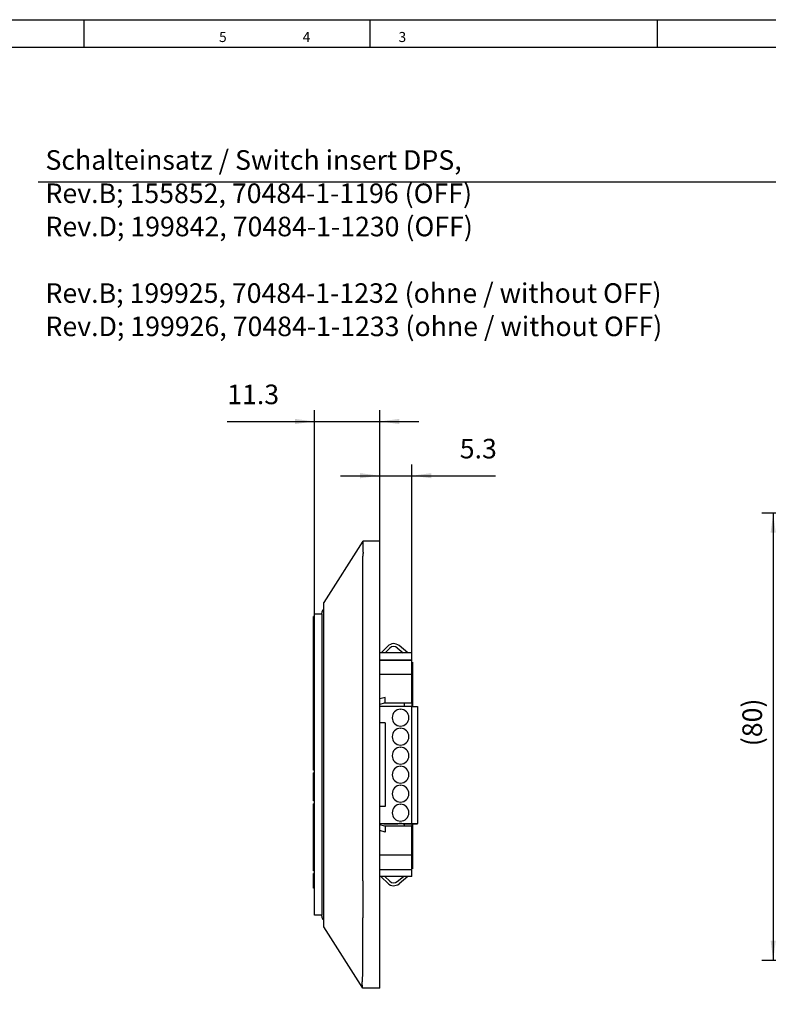
# Model space of a CAD drawing. Units: millimetres. Extents: x 29 to 446, y 17 to 303.
# Drawn here: x 171 to 305, y 127 to 303 of the extents above; entities that cross this region are included whole.
import ezdxf

# ---------------------------------------------------------------- set-up
doc = ezdxf.new("R2010")
doc.units = ezdxf.units.MM
doc.layers.add('1', color=7, linetype='Continuous')
doc.styles.add('CONVERTER_11', font='txt.shx', dxfattribs={"width": 0.9})
doc.styles.add('CONVERTER_19', font='txt.shx', dxfattribs={"width": 0.99})
doc.dimstyles.new('ME10_DIM_10', dxfattribs={"dimtxt": 3.5, "dimasz": 3.5, "dimexe": 2, "dimexo": 0, "dimgap": 2, "dimtad": 1, "dimdec": 1, "dimdsep": 46, "dimtxsty": 'CONVERTER_11', "dimsah": 1, "dimcen": 0.09, "dimclrd": 3, "dimclre": 3, "dimclrt": 4, "dimadec": 0, "dimazin": 0, "dimtfac": 1, "dimtdec": 4, "dimtix": 1, "dimtmove": 0, "dimatfit": 3, "dimfxl": 0, "dimtolj": 1, "dimtzin": 0, "dimarcsym": 0})
doc.dimstyles.new('ME10_DIM_11', dxfattribs={"dimtxt": 3.5, "dimasz": 3.5, "dimexe": 2, "dimexo": 0, "dimgap": 2, "dimtad": 1, "dimdec": 1, "dimdsep": 46, "dimtxsty": 'CONVERTER_11', "dimsah": 1, "dimcen": 0.09, "dimclrd": 3, "dimclre": 3, "dimclrt": 4, "dimadec": 0, "dimazin": 0, "dimtfac": 1, "dimtdec": 4, "dimtix": 1, "dimtmove": 0, "dimatfit": 3, "dimfxl": 0, "dimtolj": 1, "dimtzin": 0, "dimarcsym": 0})
doc.dimstyles.new('ME10_DIM_13', dxfattribs={"dimtxt": 3.5, "dimasz": 3.5, "dimexe": 2, "dimexo": 0, "dimgap": 2, "dimtad": 1, "dimdsep": 46, "dimtxsty": 'CONVERTER_11', "dimsah": 1, "dimcen": 0.09, "dimclrd": 3, "dimclre": 3, "dimclrt": 4, "dimadec": 0, "dimazin": 0, "dimtfac": 1, "dimtdec": 4, "dimtix": 1, "dimtmove": 0, "dimatfit": 3, "dimfxl": 0, "dimtolj": 1, "dimtzin": 0, "dimarcsym": 0})
doc.dimstyles.get("Standard").update_dxf_attribs({"dimtxt": 0.18, "dimasz": 0.18, "dimexe": 0.18, "dimexo": 0.0625, "dimgap": 0.09, "dimtad": 0, "dimtih": 1, "dimtoh": 1, "dimdec": 4, "dimzin": 0, "dimdsep": 46, "dimtxsty": 'Standard', "dimcen": 0.09, "dimadec": 0, "dimazin": 0, "dimtfac": 1, "dimtdec": 4, "dimtofl": 0, "dimtmove": 0, "dimatfit": 3, "dimfxl": 0, "dimtolj": 1, "dimtzin": 0, "dimarcsym": 0})

# ---------------------------------------------------------------- blocks, each defined once
blk = doc.blocks.new('70484-2-0608__14', base_point=(235.56, 157.96))
at = {"color": 1, "linetype": 'Continuous'}
for p, q in [((236.56, 182.04), (235.56, 181.77)), ((236.56, 181.04), (236.56, 182.04)), ((236.37, 180.99), (235.56, 180.77)), ((236.56, 181.04), (236.37, 180.99)), ((236.56, 177.5), (235.56, 177.5)), ((236.56, 177.5), (236.56, 162.5)), ((236.56, 162.5), (235.56, 162.5)), ((236.47, 158.99), (235.56, 159.23)), ((236.56, 158.96), (236.47, 158.99)), ((236.56, 158.96), (236.56, 157.96)), ((236.56, 157.96), (235.56, 158.23))]:
    blk.add_line(p, q, dxfattribs=at)
blk = doc.blocks.new('70484-2-2038__15', base_point=(241.4, 151.36))
at = {"color": 1, "linetype": 'Continuous'}
for p, q in [((241.4, 188.36), (241.4, 180.39)), ((241.4, 188.36), (241.41, 188.36)), ((241.41, 188.36), (241.41, 180.39)), ((241.4, 159.43), (241.4, 151.36)), ((241.41, 159.43), (241.41, 151.36)), ((241.4, 151.36), (241.41, 151.36))]:
    blk.add_line(p, q, dxfattribs=at)
blk = doc.blocks.new('70484-2-2092__16', base_point=(241.31, 157.39))
at = {"color": 1, "linetype": 'Continuous'}
for p, q in [((241.31, 181.39), (241.32, 181.39)), ((241.31, 180.99), (241.31, 181.39)), ((241.31, 180.99), (241.31, 180.99)), ((241.31, 180.99), (241.31, 180.99)), ((241.31, 180.99), (241.31, 180.49)), ((241.31, 180.39), (241.31, 180.49)), ((241.32, 181.39), (241.32, 180.39)), ((241.31, 159.43), (241.31, 158.99)), ((241.31, 158.99), (241.31, 158.99)), ((241.31, 158.49), (241.31, 158.99)), ((241.31, 158.99), (241.31, 158.99)), ((241.32, 159.43), (241.32, 157.39)), ((241.31, 158.49), (241.31, 158.49)), ((241.31, 157.39), (241.31, 158.49)), ((241.31, 157.39), (241.32, 157.39))]:
    blk.add_line(p, q, dxfattribs=at)
blk = doc.blocks.new('T3__17', base_point=(235.56, 159.43))
at = {"color": 1, "linetype": 'Continuous'}
for p, q in [((241.29, 180.39), (235.56, 180.39)), ((239.27, 179.91), (239.31, 179.91)), ((241.29, 180.39), (242.29, 180.39)), ((241.29, 159.43), (241.29, 180.39)), ((242.29, 180.39), (242.29, 159.51)), ((239.27, 176.51), (239.31, 176.51)), ((239.27, 173.11), (239.31, 173.11)), ((239.27, 169.71), (239.31, 169.71)), ((239.27, 166.31), (239.31, 166.31)), ((239.27, 162.91), (239.31, 162.91)), ((238.8, 159.43), (235.56, 159.43)), ((236.29, 159.43), (235.56, 159.43)), ((242.29, 159.43), (236.29, 159.43)), ((236.29, 159.43), (236.29, 159.43)), ((236.29, 159.43), (238.8, 159.43)), ((238.8, 159.43), (238.8, 159.43)), ((239.27, 159.51), (239.31, 159.51)), ((239.78, 159.43), (242.29, 159.43)), ((241.29, 159.43), (239.78, 159.43)), ((239.78, 159.43), (239.78, 159.43)), ((242.29, 159.43), (241.29, 159.43)), ((242.29, 159.51), (242.29, 159.51)), ((242.29, 159.43), (242.29, 159.51)), ((242.29, 159.43), (242.29, 159.43))]:
    blk.add_line(p, q, dxfattribs=at)
for centre, start, end in [((239.29, 178.41), 0, 180), ((239.29, 178.41), 90, 180), ((239.29, 178.41), 0, 90), ((239.29, 178.41), 180, 0), ((239.29, 175.01), 0, 180), ((239.29, 175.01), 90, 180), ((239.29, 175.01), 0, 90), ((239.29, 175.01), 180, 0), ((239.29, 171.61), 90, 180), ((239.29, 171.61), 0, 180), ((239.29, 171.61), 0, 90), ((239.29, 171.61), 180, 0), ((239.29, 168.21), 90, 180), ((239.29, 168.21), 0, 180), ((239.29, 168.21), 0, 90), ((239.29, 168.21), 180, 0), ((239.29, 164.81), 0, 180), ((239.29, 164.81), 90, 180), ((239.29, 164.81), 0, 90), ((239.29, 164.81), 180, 0), ((239.29, 161.41), 90, 180), ((239.29, 161.41), 0, 180), ((239.29, 161.41), 0, 90), ((239.29, 161.41), 180, 0), ((239.29, 158.01), 70.9839, 109.0161), ((239.29, 158.01), 90, 109.0161), ((239.29, 158.01), 70.9839, 90)]:
    blk.add_arc(centre, 1.5, start, end, dxfattribs=at)
blk = doc.blocks.new('Leiterplatte__18', base_point=(235.56, 159.43))
blk.add_blockref('T3__17', (235.56, 159.43))
blk = doc.blocks.new('70484-2-2036__19', base_point=(223.71, 143.07))
at = {"color": 1, "linetype": 'Continuous'}
for p, q in [((223.71, 184.52), (223.71, 196.52)), ((223.91, 196.52), (223.71, 196.52)), ((223.91, 196.52), (223.91, 196.9)), ((225.21, 196.9), (223.91, 196.9)), ((223.91, 184.52), (223.91, 196.52)), ((223.71, 183.98), (223.71, 184.52)), ((223.91, 184.52), (223.71, 184.52)), ((223.71, 182.73), (223.71, 183.98)), ((223.91, 183.98), (223.71, 183.98)), ((223.91, 183.98), (223.91, 184.52)), ((223.91, 182.73), (223.91, 183.98)), ((223.71, 181.48), (223.71, 182.73)), ((223.91, 182.73), (223.71, 182.73)), ((223.71, 181.02), (223.71, 181.48)), ((223.91, 181.48), (223.71, 181.48)), ((223.91, 181.48), (223.91, 182.73)), ((223.91, 181.02), (223.91, 181.48)), ((223.91, 181.02), (223.71, 181.02)), ((223.71, 169.02), (223.71, 181.02)), ((223.91, 169.02), (223.91, 181.02)), ((223.91, 169.02), (223.71, 169.02)), ((223.71, 168.02), (223.71, 168.53)), ((223.91, 168.53), (223.71, 168.53)), ((223.71, 165.02), (223.71, 168.02)), ((223.91, 168.02), (223.71, 168.02)), ((223.91, 168.53), (223.91, 169.02)), ((223.91, 168.02), (223.91, 168.53)), ((223.91, 165.02), (223.91, 168.02)), ((223.71, 164.52), (223.71, 165.02)), ((223.91, 165.02), (223.71, 165.02)), ((223.71, 163.53), (223.71, 164.52)), ((223.91, 164.52), (223.71, 164.52)), ((223.91, 164.52), (223.91, 165.02)), ((223.91, 163.53), (223.91, 164.52)), ((223.91, 163.53), (223.71, 163.53)), ((223.91, 163.02), (223.71, 163.02)), ((223.71, 151.02), (223.71, 163.02)), ((223.91, 163.02), (223.91, 163.53)), ((223.91, 151.02), (223.91, 163.02)), ((223.91, 151.02), (223.71, 151.02)), ((223.91, 150.53), (223.71, 150.53)), ((223.71, 147.93), (223.71, 150.53)), ((223.91, 150.53), (223.91, 151.02)), ((223.91, 147.93), (223.91, 150.53)), ((223.91, 147.93), (223.71, 147.93)), ((223.91, 143.07), (223.91, 147.93)), ((225.21, 143.07), (223.91, 143.07))]:
    blk.add_line(p, q, dxfattribs=at)
blk = doc.blocks.new('T1__20', base_point=(232.56, 190.01))
at = {"color": 1, "linetype": 'Continuous'}
for p, q in [((232.56, 190.8), (232.56, 197.4)), ((232.56, 190.15), (232.56, 190.8)), ((237, 191.21), (235.88, 190.09)), ((236.51, 190.01), (237.35, 190.85)), ((238.7, 190.91), (239.78, 190.01)), ((240.56, 190.01), (239.02, 191.3))]:
    blk.add_line(p, q, dxfattribs=at)
for centre, radius, start, end in [((238.06, 190.15), 1.5, 50, 135), ((238.06, 190.15), 1, 50, 135), ((234.82, 191.15), 1.5, 310.5339, 315)]:
    blk.add_arc(centre, radius, start, end, dxfattribs=at)
blk = doc.blocks.new('T3__21', base_point=(235.56, 150))
at = {"color": 1, "linetype": 'Continuous'}
for p, q in [((241.31, 190.01), (235.56, 190.01)), ((241.31, 188.72), (235.56, 188.72)), ((241.31, 188.64), (235.56, 188.64)), ((241.31, 188.72), (241.31, 190.01)), ((241.31, 188.64), (241.31, 188.72)), ((241.31, 186.16), (241.31, 188.64)), ((241.31, 186.16), (235.56, 186.16)), ((241.31, 181.39), (241.31, 186.16)), ((241.31, 180.99), (236.37, 180.99)), ((240.01, 180.39), (240.01, 180.99)), ((241.31, 180.99), (241.31, 181.39)), ((241.31, 180.99), (241.31, 180.99)), ((241.31, 180.99), (241.31, 180.99)), ((241.31, 180.99), (241.31, 180.49)), ((241.31, 180.39), (241.31, 180.49)), ((241.31, 158.99), (236.47, 158.99)), ((240.01, 158.99), (240.01, 159.43)), ((241.31, 158.99), (240.01, 158.99)), ((241.31, 158.99), (240.01, 158.99)), ((240.01, 158.99), (240.01, 158.99)), ((240.01, 158.99), (240.01, 158.99)), ((241.31, 159.43), (241.31, 158.99)), ((241.31, 158.99), (241.31, 158.99)), ((241.31, 158.49), (241.31, 158.99)), ((241.31, 158.99), (241.31, 158.99)), ((241.31, 158.49), (241.31, 158.49)), ((241.31, 157.39), (241.31, 158.49)), ((241.31, 153.84), (241.31, 157.39)), ((241.31, 153.84), (235.56, 153.84)), ((241.31, 151.2), (241.31, 153.84)), ((241.31, 151.2), (235.56, 151.2)), ((235.79, 150), (235.56, 150)), ((236.5, 150), (235.79, 150)), ((239.79, 150), (236.5, 150)), ((240.57, 150), (239.79, 150)), ((241.31, 150), (240.57, 150)), ((241.31, 150), (241.31, 151.2))]:
    blk.add_line(p, q, dxfattribs=at)
blk = doc.blocks.new('T2__22', base_point=(232.56, 142.6))
at = {"color": 1, "linetype": 'Continuous'}
for p, q in [((232.56, 149.2), (232.56, 149.85)), ((237, 148.79), (235.88, 149.91)), ((236.5, 150), (237.35, 149.15)), ((238.7, 149.09), (239.79, 150)), ((240.57, 150), (239.02, 148.7)), ((232.56, 149.2), (232.56, 142.6))]:
    blk.add_line(p, q, dxfattribs=at)
for centre, radius, start, end in [((234.82, 148.85), 1.5, 45, 49.8115), ((238.06, 149.85), 1.5, 225, 310), ((238.06, 149.85), 1, 225, 310)]:
    blk.add_arc(centre, radius, start, end, dxfattribs=at)
blk = doc.blocks.new('Gehauseunterteil__23', base_point=(232.56, 142.6))
for name, p in [('T1__20', (232.56, 190.01)), ('T3__21', (235.56, 150)), ('T2__22', (232.56, 142.6))]:
    blk.add_blockref(name, p)
blk = doc.blocks.new('Gehauseoberteil__24', base_point=(225.21, 142.24))
at = {"color": 1, "linetype": 'Continuous'}
for p, q in [((225.21, 196.9), (225.21, 197.1)), ((225.21, 196.9), (225.21, 143.1)), ((225.21, 142.9), (225.21, 143.1))]:
    blk.add_line(p, q, dxfattribs=at)
for centre, start, end in [((226.01, 197.1), 124.2289, 180), ((226.01, 142.9), 180, 235.7711)]:
    blk.add_arc(centre, 0.8, start, end, dxfattribs=at)
blk = doc.blocks.new('70484-1-1196__25', base_point=(223.71, 142.24))
for name, p in [('Gehauseoberteil__24', (225.21, 142.24)), ('Gehauseunterteil__23', (232.56, 142.6)), ('70484-2-2036__19', (223.71, 143.07)), ('70484-2-2038__15', (241.4, 151.36)), ('Leiterplatte__18', (235.56, 159.43)), ('70484-2-2092__16', (241.31, 157.39))]:
    blk.add_blockref(name, p)
blk = doc.blocks.new('35301-1-1059__26', base_point=(225.56, 130))
at = {"color": 1, "linetype": 'Continuous'}
for p, q in [((232.56, 210), (225.56, 199)), ((232.56, 210), (232.59, 210)), ((235.56, 210), (232.59, 210)), ((235.56, 130), (235.56, 210)), ((232.56, 197.4), (232.56, 207.32)), ((225.56, 141), (225.56, 199)), ((232.56, 190.8), (232.56, 197.4)), ((232.56, 190.15), (232.56, 190.8)), ((232.56, 149.85), (232.56, 190.15)), ((232.56, 149.2), (232.56, 149.85)), ((232.56, 149.2), (232.56, 142.6)), ((232.55, 130.02), (225.56, 141)), ((232.56, 133), (232.56, 142.6)), ((232.56, 130), (232.55, 130.02)), ((235.56, 130), (232.56, 130))]:
    blk.add_line(p, q, dxfattribs=at)
blk.add_arc((227.86, 133), 4.7, 356.3367, 0.0027, dxfattribs=at)
for points in [[(232.59, 208), (232.62, 208.37), (232.63, 208.77), (232.63, 208.88), (232.63, 209.02), (232.63, 209.19), (232.63, 209.41), (232.63, 209.58), (232.63, 209.7), (232.63, 209.79), (232.63, 209.85), (232.62, 209.93), (232.61, 209.98), (232.59, 210)], [(232.59, 208), (232.57, 207.65), (232.56, 207.32)], [(232.55, 130.02), (232.52, 130.11), (232.48, 130.29), (232.45, 130.6), (232.45, 130.88), (232.46, 131.29), (232.48, 131.71), (232.52, 132.21), (232.55, 132.7)]]:
    blk.add_spline(points, degree=3, dxfattribs=at)
blk = doc.blocks.new('70484-1-1192__27', base_point=(223.71, 130))
for name, p in [('35301-1-1059__26', (225.56, 130)), ('70484-1-1196__25', (223.71, 142.24)), ('70484-2-0608__14', (235.56, 157.96))]:
    blk.add_blockref(name, p)
blk = doc.blocks.new('*D41')
at = {"layer": '1', "color": 3, "linetype": 'Continuous'}
for p, q in [((223.91, 196.52), (223.91, 233.39)), ((235.56, 210), (235.56, 233.39)), ((208.3, 231.39), (223.91, 231.39)), ((223.91, 231.39), (235.56, 231.39)), ((235.56, 231.39), (242.56, 231.39))]:
    blk.add_line(p, q, dxfattribs=at)
at = {"layer": '1', "color": 3}
for points in [[(220.41, 230.93), (220.41, 231.85), (223.91, 231.39)], [(239.06, 231.85), (239.06, 230.93), (235.56, 231.39)]]:
    blk.add_solid(points, dxfattribs=at)
at = {"layer": '1', "color": 4, "insert": (208.3, 233.39), "char_height": 3.5, "attachment_point": 7, "rotation": 0.0001, "line_spacing_factor": 0.60024, "style": 'CONVERTER_11'}
blk.add_mtext('11.3', dxfattribs=at)
blk = doc.blocks.new('*D42')
at = {"layer": '1', "color": 3, "linetype": 'Continuous'}
for p, q in [((235.56, 210), (235.56, 223.69)), ((241.31, 188.72), (241.31, 223.69)), ((228.56, 221.69), (235.56, 221.69)), ((235.56, 221.69), (241.31, 221.69)), ((241.31, 221.69), (256.25, 221.69))]:
    blk.add_line(p, q, dxfattribs=at)
at = {"layer": '1', "color": 3}
for points in [[(232.06, 221.23), (232.06, 222.15), (235.56, 221.69)], [(244.81, 222.15), (244.81, 221.23), (241.31, 221.69)]]:
    blk.add_solid(points, dxfattribs=at)
at = {"layer": '1', "color": 4, "insert": (249.87, 223.69), "char_height": 3.5, "attachment_point": 7, "rotation": 0.0001, "line_spacing_factor": 0.60024, "style": 'CONVERTER_11'}
blk.add_mtext('5.3', dxfattribs=at)
blk = doc.blocks.new('*D44')
at = {"layer": '1', "color": 3, "linetype": 'Continuous'}
for p, q in [((319, 215), (303.9, 215)), ((305.9, 215), (305.9, 135)), ((319, 135), (303.9, 135))]:
    blk.add_line(p, q, dxfattribs=at)
at = {"layer": '1', "color": 3}
for points in [[(306.36, 211.5), (305.44, 211.5), (305.9, 215)], [(305.44, 138.5), (306.36, 138.5), (305.9, 135)]]:
    blk.add_solid(points, dxfattribs=at)
at = {"layer": '1', "color": 4, "insert": (303.9, 173.3), "char_height": 3.5, "attachment_point": 7, "rotation": 90, "line_spacing_factor": 0.60024, "style": 'CONVERTER_11'}
blk.add_mtext('\\C4;(\\C4;80\\C4;)', dxfattribs=at)
blk = doc.blocks.new('a3_kl', base_point=(233.85, 160.26))
at = {"color": 2, "linetype": 'Continuous'}
blk.add_line((28.85, 303.26), (438.85, 303.26), dxfattribs=at)
at = {"color": 3, "linetype": 'Continuous'}
for p, q in [((182.65, 303.26), (182.65, 298.26)), ((233.85, 298.26), (233.85, 303.26)), ((285.15, 303.26), (285.15, 298.26)), ((433.85, 298.26), (33.85, 298.26))]:
    blk.add_line(p, q, dxfattribs=at)
at = {"color": 3, "style": 'CONVERTER_19', "width": 0.99}
blk.add_text('5                         4                             3', height=1.7988, dxfattribs=at).set_placement((206.85, 299.26))
blk = doc.blocks.new('Rahmen', base_point=(215.5, 153.5))
at = {"layer": '1'}
blk.add_blockref('a3_kl', (233.85, 160.26), dxfattribs=at)
blk = doc.blocks.new('RckansB', base_point=(125, 175))
at = {"layer": '1', "color": 3, "linetype": 'Continuous', "has_arrowhead": 0}
blk.add_leader([(105.19, 148.26), (126.33, 108.59), (241.02, 108.59)], dimstyle='Standard', dxfattribs=at)
blk = doc.blocks.new('SA_RechtsB', base_point=(230, 170))
blk.add_blockref('70484-1-1192__27', (223.71, 130))
at = {"layer": '1'}
for base, p1, p2, text, dimstyle, picture, middle in [((223.91, 231.39), (235.56, 210), (223.91, 196.52), '11.3', 'ME10_DIM_10', '*D41', (212.02, 235.14)), ((235.56, 221.69), (241.31, 188.72), (235.56, 210), '5.3', 'ME10_DIM_11', '*D42', (253.06, 225.44))]:
    dim = blk.add_linear_dim(base=base, p1=p1, p2=p2, text=text, dimstyle=dimstyle, dxfattribs=at)
    dim.commit()
    dim.dimension.update_dxf_attribs({"geometry": picture, "text_midpoint": middle, "text_rotation": 0.0001})
blk = doc.blocks.new('VordansB', base_point=(357, 175))
at = {"layer": '1', "color": 4, "insert": (175.812, 245.559), "char_height": 3.5, "attachment_point": 7, "line_spacing_factor": 1.020408, "style": 'CONVERTER_11'}
blk.add_mtext('Schalteinsatz / Switch insert DPS, \\PRev.B; 155852, 70484-1-1196 (OFF)\\PRev.D; 199842, 70484-1-1230 (OFF)\\P \\PRev.B; 199925, 70484-1-1232 (ohne / without OFF)\\PRev.D; 199926, 70484-1-1233 (ohne / without OFF)', dxfattribs=at)
at = {"layer": '1'}
dim = blk.add_linear_dim(base=(305.899, 215), p1=(319, 135), p2=(319, 215), angle=90, text='<>)', dimstyle='ME10_DIM_13', override={"dimpost": '(<>)'}, dxfattribs=at)
dim.commit()
dim.dimension.update_dxf_attribs({"geometry": '*D44', "text_midpoint": (302.149, 178.797), "text_rotation": 90})
at = {"layer": '1', "color": 3, "linetype": 'Continuous', "has_arrowhead": 0}
for points in [[(334.522, 191.603), (307.934, 274.196), (174.515, 274.196)], [(359.759, 139.536), (339.845, 111.817), (260.845, 111.817)]]:
    blk.add_leader(points, dimstyle='Standard', dxfattribs=at)

msp = doc.modelspace()

# ---------------------------------------------------------------- block references
for name, p in [('VordansB', (357, 175)), ('SA_RechtsB', (230, 170)), ('RckansB', (125, 175))]:
    msp.add_blockref(name, p)
at = {"layer": '1'}
msp.add_blockref('Rahmen', (215.5, 153.5), dxfattribs=at)

doc.saveas('drawing.dxf')
